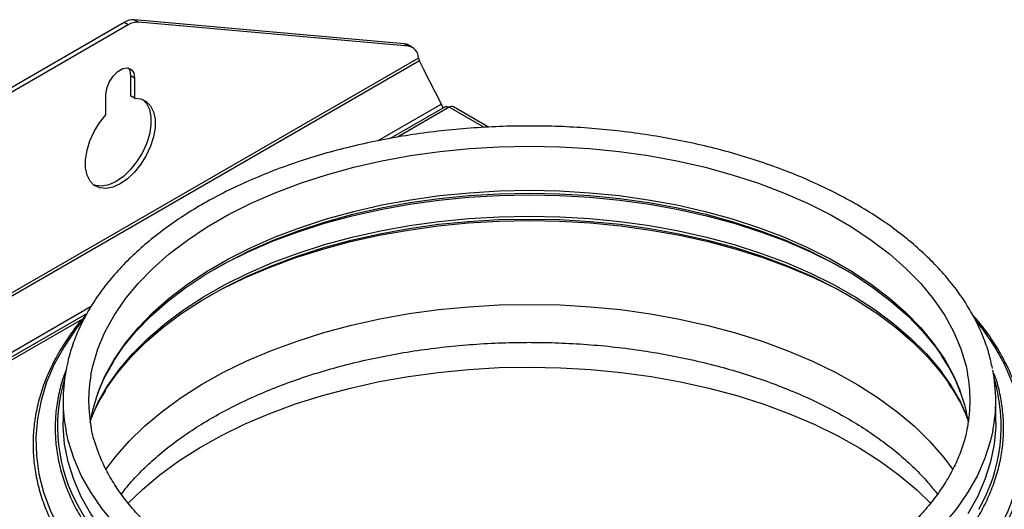
# Model space of a CAD drawing. Units: millimetres. Extents: x -500 to 2996, y -209 to 2380.
# Drawn here: x -146 to 23, y 654 to 739 of the extents above; entities that cross this region are included whole.
import ezdxf

# ---------------------------------------------------------------- set-up
doc = ezdxf.new("R2010")
doc.units = ezdxf.units.MM

msp = doc.modelspace()

# ---------------------------------------------------------------- linework, layer by layer
at = {"color": 7, "linetype": 'ByBlock', "lineweight": -2}
for p, q in [((-126.66, 738.67), (-125.95, 738.26)), ((-80.26, 734.52), (-126.66, 738.67)), ((-128.43, 738.19), (-449.37, 552.92)), ((-127.72, 737.78), (-448.66, 552.51)), ((-127.72, 737.78), (-128.43, 738.19)), ((-79.55, 734.11), (-125.95, 738.26)), ((-79.55, 734.11), (-80.26, 734.52)), ((-78.82, 733.88), (-79.53, 734.29)), ((-77.81, 732.08), (-77.75, 731.85)), ((-76.94, 730.21), (-77.65, 731.59)), ((-73.84, 724.15), (-76.86, 730.04)), ((-126.62, 728.62), (-127.32, 729.03)), ((-127.32, 729.03), (-127.32, 725.56)), ((-126.62, 728.62), (-126.62, 725.15)), ((-131.57, 722.29), (-131.57, 725.77)), ((-126.62, 725.15), (-127.32, 725.56)), ((-73.24, 723.69), (-82.7, 718.23)), ((-65.76, 720.2), (-71.8, 723.69)), ((-134.8, 688.16), (-218.34, 639.93)), ((-138.93, 673.17), (-138.93, 669.49)), ((21.47, 669.49), (21.47, 673.17))]:
    msp.add_line(p, q, dxfattribs=at)
at = {"color": 8, "linetype": 'ByBlock', "lineweight": -2}
for p, q in [((-77.81, 732.08), (-249.44, 633)), ((-77.65, 731.59), (-246.27, 634.26)), ((-73.84, 724.15), (-84.77, 717.84)), ((-72.52, 723.62), (-81.44, 718.47)), ((-66.54, 720.17), (-72.52, 723.62)), ((-134.11, 689.35), (-219.99, 639.78)), ((-135.6, 687.21), (-217.46, 639.95))]:
    msp.add_line(p, q, dxfattribs=at)
at = {"color": 7, "linetype": 'ByBlock', "lineweight": -2, "flags": 128}
for points in [[(-131.57, 725.77), (-131.42, 726.83), (-130.99, 727.94), (-130.33, 728.95), (-129.52, 729.76), (-128.66, 730.26), (-127.85, 730.38), (-127.19, 730.13), (-126.76, 729.51), (-126.62, 728.62)], [(-127.73, 730.37), (-127.47, 729.92), (-127.32, 729.03)], [(-126.62, 725.15), (-125.53, 725.04), (-124.61, 724.6), (-123.87, 723.85), (-123.37, 722.82), (-123.11, 721.55), (-123.11, 720.1), (-123.38, 718.53), (-123.89, 716.91), (-124.63, 715.32), (-125.56, 713.81), (-126.65, 712.46), (-127.84, 711.33), (-129.09, 710.45), (-130.34, 709.89), (-131.53, 709.64), (-132.62, 709.74), (-133.55, 710.17), (-134.29, 710.91), (-134.8, 711.94), (-135.07, 713.2), (-135.07, 714.65), (-134.81, 716.21), (-134.31, 717.83), (-133.58, 719.43), (-132.65, 720.94), (-131.57, 722.29)], [(-125.21, 724.94), (-124.58, 724.26), (-124.07, 723.23), (-123.82, 721.96), (-123.82, 720.51), (-124.09, 718.94), (-124.6, 717.32), (-125.34, 715.73), (-126.27, 714.22), (-127.36, 712.87), (-128.55, 711.73), (-129.8, 710.86), (-131.04, 710.29), (-132.24, 710.05), (-133.32, 710.15), (-133.68, 710.26)], [(-130.44, 679.69), (-128.58, 682.4), (-126.35, 685.11), (-123.8, 687.73), (-120.95, 690.24), (-117.81, 692.63), (-114.39, 694.89), (-110.71, 697.01), (-106.79, 698.99), (-102.65, 700.8), (-98.3, 702.45), (-93.77, 703.92), (-89.07, 705.21), (-84.24, 706.31), (-79.28, 707.22), (-74.23, 707.93), (-69.1, 708.44), (-63.93, 708.74), (-58.73, 708.85)], [(-112.99, 695.73), (-111.04, 696.8), (-107.07, 698.77), (-102.89, 700.57), (-98.51, 702.21), (-93.94, 703.67), (-89.22, 704.95), (-84.35, 706.05), (-79.37, 706.95), (-74.29, 707.66), (-69.15, 708.16), (-63.95, 708.47), (-58.73, 708.57)], [(-58.73, 708.85), (-53.54, 708.74), (-48.36, 708.44), (-43.24, 707.93), (-38.19, 707.22), (-33.23, 706.31), (-28.39, 705.21), (-23.7, 703.92), (-19.17, 702.45), (-14.82, 700.8), (-10.68, 698.99), (-6.76, 697.01), (-3.08, 694.89), (0.34, 692.63), (3.48, 690.24), (6.33, 687.73), (8.88, 685.11), (11.11, 682.4), (12.33, 680.69)], [(-58.73, 708.57), (-53.51, 708.47), (-48.32, 708.16), (-43.17, 707.66), (-38.1, 706.95), (-33.11, 706.05), (-28.25, 704.95), (-23.52, 703.67), (-18.96, 702.21), (-14.57, 700.57), (-10.39, 698.77), (-6.43, 696.8), (-4.47, 695.73)], [(-131.82, 674.72), (-131.55, 675.15), (-129.56, 677.95), (-127.25, 680.67), (-124.63, 683.29), (-121.71, 685.8), (-118.5, 688.2), (-115.01, 690.46), (-111.27, 692.58), (-107.29, 694.56), (-103.09, 696.37), (-98.69, 698.01), (-94.1, 699.48), (-89.36, 700.77), (-84.47, 701.87), (-79.46, 702.78), (-74.36, 703.49), (-69.19, 704), (-63.98, 704.3), (-58.73, 704.4)], [(-58.73, 704.4), (-53.49, 704.3), (-48.27, 704), (-43.1, 703.49), (-38, 702.78), (-33, 701.87), (-28.11, 700.77), (-23.36, 699.48), (-18.78, 698.01), (-14.37, 696.37), (-10.17, 694.56), (-6.19, 692.58), (-2.45, 690.46), (1.03, 688.2), (4.24, 685.8), (7.17, 683.29), (9.79, 680.67), (12.1, 677.95), (13.5, 676.02)], [(-114.05, 691.03), (-111.59, 692.38), (-107.57, 694.34), (-103.33, 696.14), (-98.89, 697.78), (-94.27, 699.24), (-89.5, 700.52), (-84.58, 701.61), (-79.55, 702.51), (-74.43, 703.22), (-69.24, 703.72), (-64, 704.03), (-58.73, 704.13)], [(-58.73, 704.13), (-53.47, 704.03), (-48.23, 703.72), (-43.04, 703.22), (-37.91, 702.51), (-32.89, 701.61), (-27.97, 700.52), (-23.19, 699.24), (-18.58, 697.78), (-14.14, 696.14), (-9.9, 694.34), (-5.88, 692.38), (-3.41, 691.03)], [(-131.56, 661.33), (-129.91, 663.52), (-127.54, 666.23), (-124.87, 668.83), (-121.89, 671.33), (-118.64, 673.7), (-115.12, 675.95), (-111.34, 678.05), (-107.34, 680), (-103.11, 681.8), (-98.69, 683.42), (-94.08, 684.88), (-89.32, 686.15), (-84.43, 687.24), (-79.41, 688.13), (-74.31, 688.83), (-69.14, 689.33), (-63.92, 689.63), (-58.67, 689.73), (-53.43, 689.63), (-48.21, 689.32), (-43.04, 688.82), (-37.93, 688.11), (-32.93, 687.21), (-28.03, 686.12), (-23.27, 684.85), (-18.68, 683.39), (-14.26, 681.76), (-10.03, 679.96)], [(-10.03, 679.96), (-6.03, 678), (-2.26, 675.89), (1.25, 673.65), (4.5, 671.27), (7.47, 668.77), (10.14, 666.16), (12.5, 663.46), (14.09, 661.33)], [(-134.25, 669.37), (-133.83, 671.54), (-132.96, 674.45)], [(-89.65, 626.77), (-92.16, 627.41), (-96.9, 628.77), (-101.48, 630.32), (-105.87, 632.03), (-110.06, 633.92), (-114.02, 635.95), (-117.74, 638.13), (-121.2, 640.45), (-124.39, 642.9), (-127.29, 645.46), (-129.89, 648.13), (-132.18, 650.89), (-134.15, 653.74), (-135.79, 656.65), (-137.09, 659.62), (-138.05, 662.63), (-138.66, 665.67), (-138.92, 668.73), (-138.93, 669.49)], [(21.47, 669.49), (21.46, 668.73), (21.19, 665.67), (20.58, 662.63), (19.62, 659.62), (18.32, 656.65), (16.68, 653.74)], [(-136.17, 654.74), (-135.06, 652.85), (-133.07, 649.98), (-130.75, 647.18), (-128.12, 644.48), (-125.18, 641.89), (-121.96, 639.41), (-118.45, 637.06), (-114.69, 634.85), (-110.68, 632.79), (-106.45, 630.89), (-102, 629.15), (-97.37, 627.59), (-92.56, 626.2), (-89.69, 625.48)]]:
    msp.add_lwpolyline(points, dxfattribs=at)
at = {"color": 8, "linetype": 'ByBlock', "lineweight": -2, "flags": 128}
for points in [[(-134.14, 677.62), (-133.83, 679.12), (-132.95, 682.07), (-131.72, 684.97), (-130.16, 687.82), (-128.26, 690.6), (-126.04, 693.3), (-123.5, 695.9), (-120.66, 698.4), (-117.53, 700.78), (-114.13, 703.03), (-110.47, 705.15), (-106.57, 707.11), (-102.45, 708.91), (-98.12, 710.55), (-93.61, 712.02), (-88.93, 713.3), (-84.12, 714.4), (-79.18, 715.3), (-74.16, 716.01), (-69.05, 716.52), (-63.91, 716.82), (-58.73, 716.92)], [(-58.73, 716.92), (-53.56, 716.82), (-48.41, 716.52), (-43.31, 716.01), (-38.28, 715.3), (-33.35, 714.4), (-28.53, 713.3), (-23.86, 712.02), (-19.35, 710.55), (-15.02, 708.91), (-10.9, 707.11), (-7, 705.15), (-3.34, 703.03), (0.07, 700.78), (3.19, 698.4), (6.03, 695.9), (8.57, 693.3), (10.79, 690.6), (12.69, 687.82), (14.26, 684.97), (15.48, 682.07), (16.36, 679.12), (16.63, 677.87)], [(-132.96, 674.45), (-132.95, 674.48), (-131.72, 677.38), (-130.16, 680.23), (-128.26, 683.01), (-126.04, 685.71), (-123.5, 688.31), (-120.66, 690.81), (-117.53, 693.19), (-114.13, 695.44), (-110.47, 697.56), (-106.57, 699.52), (-102.45, 701.33), (-98.12, 702.97), (-93.61, 704.43), (-88.93, 705.71), (-84.12, 706.81), (-79.18, 707.71), (-74.16, 708.42), (-69.05, 708.93), (-63.91, 709.23), (-58.73, 709.34)], [(-58.73, 709.34), (-53.56, 709.23), (-48.41, 708.93), (-43.31, 708.42), (-38.28, 707.71), (-33.35, 706.81), (-28.53, 705.71), (-23.86, 704.43), (-19.35, 702.97), (-15.02, 701.33), (-10.9, 699.52), (-7, 697.56), (-3.34, 695.44), (0.07, 693.19), (3.19, 690.81), (6.03, 688.31), (8.57, 685.71), (10.79, 683.01), (12.69, 680.23), (14.26, 677.38), (15.3, 674.98)], [(-134.12, 670.13), (-132.87, 672.91), (-131.22, 675.77), (-129.24, 678.56), (-126.94, 681.26), (-124.33, 683.87), (-121.42, 686.38), (-118.23, 688.76), (-114.76, 691.01), (-111.04, 693.13), (-107.07, 695.09), (-102.89, 696.9), (-98.51, 698.53), (-93.94, 700), (-89.22, 701.28), (-84.35, 702.37), (-79.37, 703.27), (-74.29, 703.98), (-69.15, 704.49), (-63.95, 704.79), (-58.73, 704.89)], [(-58.73, 704.89), (-53.51, 704.79), (-48.32, 704.49), (-43.17, 703.98), (-38.1, 703.27), (-33.11, 702.37), (-28.25, 701.28), (-23.52, 700), (-18.96, 698.53), (-14.57, 696.9), (-10.39, 695.09), (-6.43, 693.13), (-2.71, 691.01), (0.76, 688.76), (3.96, 686.38), (6.87, 683.87), (9.48, 681.26), (11.78, 678.56), (13.75, 675.77), (15.4, 672.91), (16.65, 670.13)], [(-135.56, 686.95), (-136.76, 685.41), (-138.76, 682.45), (-140.43, 679.43), (-141.75, 676.34), (-142.72, 673.22), (-143.35, 670.07), (-143.61, 666.9), (-143.52, 663.72), (-143.08, 660.56), (-142.28, 657.42), (-141.13, 654.32), (-139.64, 651.26), (-137.8, 648.27), (-135.64, 645.35), (-133.15, 642.52), (-130.35, 639.79), (-127.25, 637.17), (-126.67, 636.72)], [(14.21, 641.04), (15.68, 642.52), (18.17, 645.35), (20.34, 648.27), (22.17, 651.26), (23.67, 654.32), (24.81, 657.42), (25.61, 660.56), (26.06, 663.72), (26.15, 666.9), (25.88, 670.07), (25.26, 673.22), (24.28, 676.34), (22.96, 679.43), (21.3, 682.45), (19.3, 685.41), (18.07, 686.98)], [(-127.78, 655.48), (-125.27, 657.92), (-122.28, 660.43), (-119, 662.82), (-115.46, 665.08), (-111.66, 667.19), (-107.63, 669.16), (-103.38, 670.96), (-98.93, 672.6), (-94.3, 674.06), (-89.51, 675.34), (-84.58, 676.44), (-79.54, 677.34), (-74.4, 678.04), (-69.2, 678.55), (-63.95, 678.85), (-58.67, 678.95), (-53.4, 678.84), (-48.15, 678.54), (-42.94, 678.03), (-37.81, 677.32), (-32.77, 676.41), (-27.85, 675.32), (-23.06, 674.03), (-18.43, 672.56), (-13.99, 670.92), (-9.74, 669.11), (-5.71, 667.15), (-1.92, 665.03), (1.61, 662.76), (4.88, 660.37), (7.87, 657.86), (10.3, 655.5)], [(-89.56, 630.42), (-92.16, 631.08), (-96.9, 632.45), (-101.48, 633.99), (-105.87, 635.71), (-110.06, 637.59), (-114.02, 639.63), (-117.74, 641.81), (-121.2, 644.13), (-124.39, 646.57), (-127.29, 649.14), (-129.89, 651.81), (-132.18, 654.57), (-134.15, 657.41), (-135.79, 660.32), (-137.09, 663.29), (-138.05, 666.3), (-138.42, 667.94)], [(20.96, 667.98), (20.58, 666.3), (19.62, 663.29), (18.32, 660.32), (16.68, 657.41), (14.71, 654.57), (12.42, 651.81)]]:
    msp.add_lwpolyline(points, dxfattribs=at)
at = {"color": 7, "linetype": 'ByBlock', "lineweight": -2}
for centre, radius, start, end in [((-126.79, 735.6), 3.07, 87.6422, 122.3493), ((-126.08, 735.19), 3.07, 87.6422, 122.3493), ((-80.4, 732.77), 1.75, 60.2121, 85.475), ((-79.84, 732.09), 2.04, 359.4933, 81.6905), ((-76.51, 732.18), 1.29, 195.1463, 207.265), ((-82.27, 727.27), 6.09, 27.1075, 28.8603), ((-76.35, 722.85), 2.83, 13.1242, 27.3885), ((-72.1, 723.03), 0.724, 65.6929, 125.6176), ((-112, 673.16), 26.93, 169.2848, 191.1776), ((-109.09, 673.16), 25.44, 169.9049, 190.8946), ((-8.38, 673.17), 25.44, 349.6161, 10.6512), ((-5.47, 673.17), 26.94, 348.9095, 11.263), ((-10.13, 665.25), 27.22, 8.7142, 20.9465)]:
    msp.add_arc(centre, radius, start, end, dxfattribs=at)
at = {"color": 8, "linetype": 'ByBlock', "lineweight": -2}
for centre, radius, start, end in [((-111.52, 668.76), 28.36, 163.1777, 209.6268), ((-5.99, 668.76), 28.39, 329.836, 16.804)]:
    msp.add_arc(centre, radius, start, end, dxfattribs=at)
at = {"color": 7, "linetype": 'ByBlock', "lineweight": -2}
for points, knots in [([(-73.27, 723.68), (-73.16, 723.72), (-72.94, 723.8), (-72.66, 723.68), (-72.52, 723.62)], [0, 0, 0, 0, 0.499949, 1, 1, 1, 1]), ([(-58.73, 720.39), (-59.62, 720.39), (-62.18, 720.37), (-66.41, 720.21), (-71.41, 719.84), (-76.35, 719.28), (-81.23, 718.55), (-86.02, 717.63), (-90.7, 716.54), (-95.26, 715.29), (-99.67, 713.86), (-103.93, 712.27), (-108.01, 710.53), (-111.9, 708.64), (-115.59, 706.61), (-119.05, 704.43), (-122.27, 702.13), (-125.25, 699.71), (-127.96, 697.18), (-130.39, 694.55), (-132.54, 691.83), (-134.39, 689.02), (-135.94, 686.16), (-137.16, 683.24), (-137.99, 680.66), (-138.29, 679.05), (-138.4, 678.44)], [0, 0, 0, 0, 0.022793, 0.066005, 0.109225, 0.152451, 0.195685, 0.238931, 0.28219, 0.325466, 0.368761, 0.412077, 0.455415, 0.498775, 0.542156, 0.585555, 0.628966, 0.672371, 0.715754, 0.759089, 0.802344, 0.845482, 0.888468, 0.931271, 0.973875, 1, 1, 1, 1]), ([(20.9, 678.71), (20.72, 679.56), (20.32, 681.39), (19.34, 684.17), (18.03, 687.04), (16.4, 689.86), (14.48, 692.62), (12.27, 695.29), (9.77, 697.89), (7, 700.38), (3.97, 702.76), (0.69, 705.02), (-2.83, 707.15), (-6.56, 709.15), (-10.51, 711), (-14.63, 712.71), (-18.94, 714.25), (-23.39, 715.63), (-27.99, 716.85), (-32.7, 717.89), (-37.51, 718.76), (-42.41, 719.44), (-47.37, 719.95), (-52.37, 720.28), (-56.17, 720.39), (-58.29, 720.39), (-58.73, 720.39)], [0, 0, 0, 0, 0.036287, 0.078711, 0.121292, 0.164058, 0.20701, 0.250133, 0.293397, 0.336768, 0.380212, 0.423702, 0.467214, 0.510731, 0.55424, 0.597736, 0.641215, 0.684677, 0.728122, 0.771551, 0.814966, 0.858369, 0.901763, 0.94515, 0.988534, 1, 1, 1, 1]), ([(-134.86, 688.05), (-135.19, 687.68), (-136.33, 686.41), (-137.98, 684.16), (-139.78, 681.33), (-141.27, 678.43), (-142.45, 675.49), (-143.33, 672.51), (-143.88, 669.51), (-144.13, 666.5), (-144.05, 663.48), (-143.66, 660.47), (-142.96, 657.48), (-141.94, 654.53), (-140.62, 651.61), (-138.99, 648.75), (-137.06, 645.94), (-134.85, 643.22), (-132.35, 640.57), (-129.58, 638.02), (-126.54, 635.57), (-123.26, 633.24), (-119.72, 631.03), (-116.52, 629.21), (-114.41, 628.2), (-113.64, 627.82)], [0, 0, 0, 0, 0.019164, 0.064715, 0.110237, 0.155724, 0.201168, 0.246565, 0.291917, 0.337232, 0.382525, 0.427812, 0.473108, 0.518431, 0.563792, 0.609198, 0.654647, 0.700136, 0.745657, 0.791201, 0.836762, 0.882333, 0.927909, 0.973486, 1, 1, 1, 1]), ([(-2.8, 628.32), (-2.56, 628.44), (-0.98, 629.19), (1.73, 630.72), (5.3, 632.91), (8.62, 635.23), (11.7, 637.67), (14.51, 640.21), (17.05, 642.84), (19.31, 645.56), (21.28, 648.36), (22.95, 651.22), (24.32, 654.14), (25.38, 657.1), (26.12, 660.09), (26.55, 663.1), (26.67, 666.11), (26.46, 669.13), (25.95, 672.13), (25.12, 675.11), (23.98, 678.05), (22.53, 680.94), (20.77, 683.78), (19.06, 686.16), (17.83, 687.55), (17.39, 688.05)], [0, 0, 0, 0, 0.008379, 0.054502, 0.100628, 0.146758, 0.192887, 0.239013, 0.28513, 0.331232, 0.377312, 0.42336, 0.469368, 0.515332, 0.561247, 0.60712, 0.65296, 0.698785, 0.744609, 0.790451, 0.836324, 0.882241, 0.928202, 0.974207, 1, 1, 1, 1]), ([(-128.88, 657.09), (-128.57, 657.51), (-127.63, 658.77), (-125.76, 660.79), (-123.31, 663.14), (-120.58, 665.4), (-117.6, 667.56), (-114.38, 669.62), (-110.93, 671.56), (-107.25, 673.38), (-103.38, 675.07), (-99.32, 676.61), (-95.09, 678.01), (-90.7, 679.25), (-86.18, 680.33), (-81.55, 681.25), (-76.81, 682), (-72, 682.57), (-67.14, 682.96), (-62.71, 683.17), (-59.9, 683.19), (-58.73, 683.2)], [0, 0, 0, 0, 0.028202, 0.083354, 0.138299, 0.193112, 0.247853, 0.302562, 0.357266, 0.411982, 0.466724, 0.521497, 0.576307, 0.631152, 0.68603, 0.740939, 0.795874, 0.850831, 0.905805, 0.96079, 1, 1, 1, 1]), ([(-58.73, 683.2), (-57.88, 683.19), (-55.38, 683.18), (-51.25, 683.02), (-46.38, 682.66), (-41.56, 682.12), (-36.81, 681.4), (-32.15, 680.52), (-27.6, 679.47), (-23.19, 678.25), (-18.93, 676.89), (-14.83, 675.37), (-10.92, 673.71), (-7.21, 671.91), (-3.72, 669.99), (-0.46, 667.96), (2.56, 665.82), (5.33, 663.59), (7.82, 661.27), (9.88, 659.09), (10.97, 657.68), (11.43, 657.08)], [0, 0, 0, 0, 0.0288081, 0.083779, 0.1387498, 0.1937082, 0.2486489, 0.3035667, 0.3584565, 0.4133133, 0.4681327, 0.5229111, 0.5776459, 0.6323366, 0.6869855, 0.741599, 0.7961895, 0.8507743, 0.9053765, 0.9600367, 1, 1, 1, 1]), ([(12.1, 680.88), (12.54, 680.21), (13.54, 678.67), (14.6, 676.6), (15.12, 675.2), (15.31, 674.7)], [0, 0, 0, 0, 0.331291, 0.759629, 1, 1, 1, 1]), ([(-132.98, 674.18), (-132.91, 674.4), (-132.55, 675.53), (-131.65, 677.45), (-130.67, 679.12), (-130.2, 679.91)], [0, 0, 0, 0, 0.112299, 0.580461, 1, 1, 1, 1]), ([(-138.37, 678.58), (-138.64, 677.84), (-139.27, 676.14), (-139.88, 673.44), (-140.26, 670.5), (-140.32, 667.55), (-140.06, 664.61), (-139.49, 661.68), (-138.61, 658.78), (-137.41, 655.92), (-135.91, 653.11), (-134.12, 650.35), (-132.01, 647.67), (-130.26, 645.68), (-129.12, 644.62), (-128.88, 644.39)], [0, 0, 0, 0, 0.06382, 0.146861, 0.229836, 0.312763, 0.395672, 0.478584, 0.561528, 0.644526, 0.727593, 0.810729, 0.89393, 0.977184, 1, 1, 1, 1]), ([(12.57, 645.53), (13.37, 646.4), (14.96, 648.13), (16.98, 650.83), (18.74, 653.6), (20.18, 656.43), (21.32, 659.3), (22.15, 662.21), (22.67, 665.15), (22.87, 668.09), (22.75, 671.04), (22.3, 673.97), (21.77, 676.24), (21.29, 677.52), (21.17, 677.84)], [0, 0, 0, 0, 0.088318, 0.176824, 0.265285, 0.353686, 0.442015, 0.530265, 0.618441, 0.706557, 0.794638, 0.882713, 0.970808, 1, 1, 1, 1]), ([(13.28, 676.21), (13.7, 675.58), (14.71, 674.09), (15.87, 671.91), (16.48, 670.34), (16.74, 669.68)], [0, 0, 0, 0, 0.293035, 0.702223, 1, 1, 1, 1]), ([(-134.24, 669.6), (-134.14, 669.87), (-133.73, 671.05), (-132.86, 672.84), (-131.94, 674.33), (-131.57, 674.94)], [0, 0, 0, 0, 0.147539, 0.653753, 1, 1, 1, 1]), ([(16.63, 668.84), (16.56, 668.41), (16.34, 667.07), (15.64, 664.84), (14.54, 662.16), (13.12, 659.54), (11.42, 656.97), (9.42, 654.46), (7.15, 652.03), (4.6, 649.69), (1.79, 647.44), (-1.26, 645.29), (-4.56, 643.26), (-8.08, 641.34), (-11.82, 639.56), (-15.75, 637.91), (-19.86, 636.41), (-24.14, 635.06), (-28.56, 633.87), (-33.11, 632.85), (-37.77, 631.99), (-42.52, 631.31), (-47.33, 630.8), (-52.2, 630.47), (-57.09, 630.32), (-61.99, 630.35), (-66.87, 630.56), (-71.73, 630.94), (-76.51, 631.52), (-79.86, 632.01), (-81.57, 632.35), (-81.75, 632.39)], [0, 0, 0, 0, 0.017661, 0.054789, 0.091725, 0.128445, 0.164962, 0.201312, 0.237535, 0.273671, 0.309751, 0.345803, 0.381842, 0.417881, 0.453926, 0.489984, 0.526056, 0.562145, 0.59825, 0.63437, 0.670504, 0.706648, 0.742802, 0.778963, 0.815128, 0.851295, 0.887462, 0.923625, 0.959782, 0.99593, 1, 1, 1, 1]), ([(-89.46, 634.06), (-89.76, 634.13), (-91.56, 634.56), (-94.75, 635.5), (-98.98, 636.89), (-103.03, 638.44), (-106.9, 640.13), (-110.57, 641.96), (-114.02, 643.91), (-117.23, 645.98), (-120.2, 648.16), (-122.92, 650.44), (-125.37, 652.8), (-127.54, 655.24), (-129.43, 657.74), (-131.04, 660.3), (-132.35, 662.91), (-133.34, 665.57), (-133.92, 667.48), (-134.06, 668.5), (-134.08, 668.63)], [0, 0, 0, 0, 0.012188, 0.07332, 0.134422, 0.195492, 0.256528, 0.31753, 0.3785, 0.439445, 0.500377, 0.561309, 0.622263, 0.683275, 0.744393, 0.805679, 0.867201, 0.929033, 0.991227, 1, 1, 1, 1])]:
    msp.add_open_spline(points, degree=3, knots=knots, dxfattribs=at)

doc.saveas('drawing.dxf')
